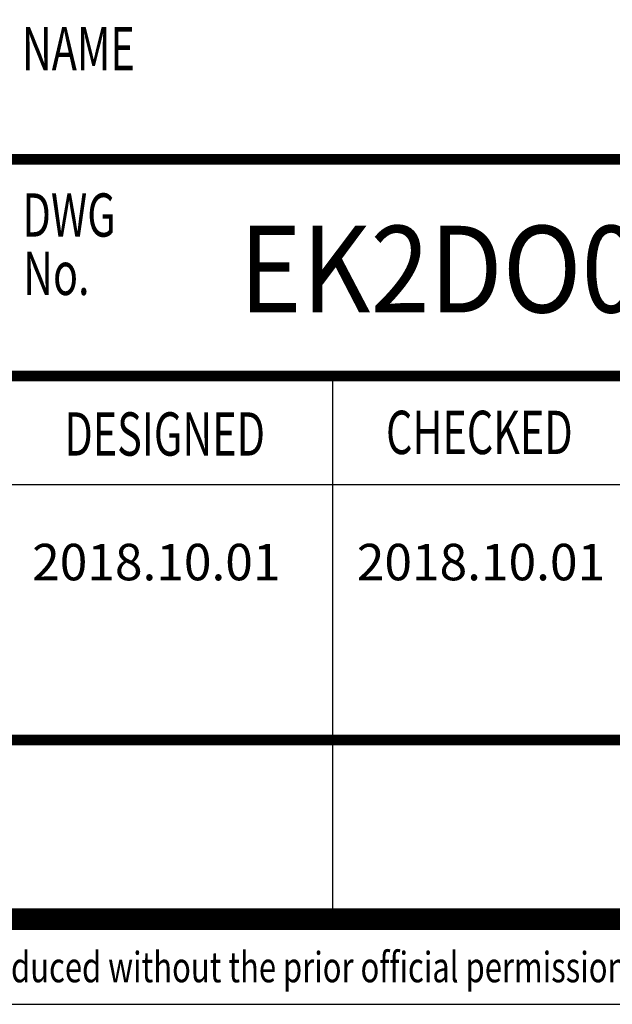
# Model space of a CAD drawing. Units: millimetres. Extents: x 1547 to 3240, y 9 to 2510.
# Drawn here: x 2399 to 2659, y 9 to 441 of the extents above; entities that cross this region are included whole.
import ezdxf
from ezdxf.enums import TextEntityAlignment as Align

# ---------------------------------------------------------------- set-up
doc = ezdxf.new("R2010")
doc.units = ezdxf.units.MM
doc.header["$LTSCALE"] = 80
doc.layers.get('0').update_dxf_attribs({"linetype": 'CONTINUOUS', "lineweight": 30})
doc.layers.add('D', color=7, linetype='CONTINUOUS', lineweight=9)
doc.styles.add('HY견고딕', font='txt')
doc.styles.add('ROMANS', font='romans.shx', dxfattribs={"width": 0.7, "height": 3.5, "bigfont": 'whgtxt.shx'})

# ---------------------------------------------------------------- blocks, each defined once
blk = doc.blocks.new('HS_A4양식_S(297X210MM)')
blk.add_line((18, 18), (196, 18))
at = {"color": 0}
blk.add_line((18, 14), (196, 14), dxfattribs=at)
blk.add_line((18, 14), (196, 14), dxfattribs=at)
at = {"color": 3, "const_width": 1}
blk.add_lwpolyline([(22, 17.928), (192, 17.928), (192, 273), (21.5, 273)], dxfattribs=at)
at = {"style": 'ROMANS', "width": 0.75}
blk.add_text("The information written in this drawing is HYOSUNG HEAVY INDUSTRIES's property, and may not be disclosed and/or reproduced without the prior official permission of HYOSUNG HEAVY INDUSTRIES Corp.", height=1.4, dxfattribs=at).set_placement((25.507, 15.017))
blk = doc.blocks.new('HYOSUNG_TITLE_A4')
at = {"color": 3}
for p, q in [((-85, 25), (0, 25)), ((-70, 25), (-70, 0)), ((-85, 20), (0, 20))]:
    blk.add_line(p, q, dxfattribs=at)
blk.add_line((-170, 0), (0, 0))
at = {"color": 3, "const_width": 0.5}
for points in [[(-85, 35), (0, 35)], [(0, 25), (-85, 25)], [(0, 8.2), (-85, 8.2)]]:
    blk.add_lwpolyline(points, dxfattribs=at)
at = {"style": 'ROMANS', "width": 0.7}
for s, p in [('NAME', (-84.356, 39.11)), ('DWG', (-84.326, 31.432)), ('No.', (-84.298, 28.741)), ('DESIGNED', (-82.393, 21.325)), ('CHECKED', (-67.532, 21.398))]:
    blk.add_text(s, height=2, dxfattribs=at).set_placement(p)
for tag, height, style, width, p in [('GEN-TITLE-DES1{20}', 3.4, 'HY견고딕', 0.9, (-40.122, 40.232)), ('GEN-TITLE-DES2{24.5}', 2.5, 'ROMANS', 0.8, (-40.246, 36.368)), ('GEN-TITLE-NR{12.3}', 4, 'HY견고딕', 0.9, (-52.352, 27.935)), ('GEN-TITLE-DAT{7.1}', 2, 'ROMANS', 0.7, (-7.814, 21.466)), ('GEN-TITLE-REV{22.6}', 3, 'ROMANS', 0.7, (-4.61, 15.46))]:
    blk.add_attdef(tag, text='', height=height, dxfattribs=dict(style=style, width=width)).set_placement(p, align=Align.CENTER)
for tag, height, p in [('GEN-TITLE-PLOT{5}', 1.8, (-160, 41.5)), ('GEN-TITLE-CHKM{2.5}', 2, (-167.5, 34.5)), ('GEN-TITLE-ISSD{5}', 1.8, (-160, 34.5)), ('GEN-TITLE-ITEM{12.7}', 3.5, (-120, 4.097)), ('GEN-TITLE-REF{12.7}', 3.5, (-39.421, 4.1)), ('GEN-TITLE-GRADE{22.6}', 3, (-4.664, 4.087))]:
    blk.add_attdef(tag, text='', height=height, dxfattribs=at).set_placement(p, align=Align.MIDDLE)
for tag, height, p in [('GEN-TITLE-CTRN{2.5}', 2, (-167.5, 41.5)), ('GEN-TITLE-POSI{22.6}', 2, (-8.078, 32.461)), ('GEN-TITLE-APPM{2.5}', 2, (-167.5, 27.5)), ('GEN-TITLE-FSCM{20.7}', 1.8, (-12.776, 11.147))]:
    blk.add_attdef(tag, text='', height=height, dxfattribs=at).set_placement(p, align=Align.MIDDLE_CENTER)
for tag, p in [('GEN-TITLE-MAT2{35}', (-153.172, 41.5)), ('GEN-TITLE-MAT1{35}', (-153.172, 34.5)), ('GEN-TITLE-DACT{35}', (-153.172, 27.5))]:
    blk.add_attdef(tag, text='', height=2, dxfattribs=at).set_placement(p, align=Align.MIDDLE_LEFT)
at = {"style": 'ROMANS'}
blk.add_attdef('GEN-TITLE-SCA{12.7}', text='', height=2, dxfattribs=at).set_placement((-7.661, 26.683), align=Align.CENTER)

msp = doc.modelspace()

# ---------------------------------------------------------------- block references
at = {"lineweight": 0, "xscale": 9.508583333333334, "yscale": 9.508583333333334, "zscale": 9.508583333333334}
msp.add_blockref('HS_A4양식_S(297X210MM)', (1376.32, -123.96), dxfattribs=at)
at = {"lineweight": 0}
ref = msp.add_blockref('HYOSUNG_TITLE_A4', (3201.97, 47.2), dxfattribs=dict(at, xscale=9.508583333333334, yscale=9.508583333333334, zscale=9.508583333333334))
ref.add_attrib('GEN-TITLE-NR{12.3}', 'EK2DO07194H0001', dxfattribs={"height": 38.0343, "style": 'HY견고딕', "width": 0.9}).set_placement((2704.17, 312.82), align=Align.CENTER)

# ---------------------------------------------------------------- texts
at = {"layer": 'D', "char_height": 16, "attachment_point": 1, "style": 'HY견고딕'}
for insert in [(2404.4, 211.26), (2547.02, 211.26)]:
    msp.add_mtext_dynamic_manual_height_columns('2018.10.01', width=102.5, gutter_width=17.77, heights=[0], dxfattribs=dict(at, insert=insert))

doc.saveas('drawing.dxf')
